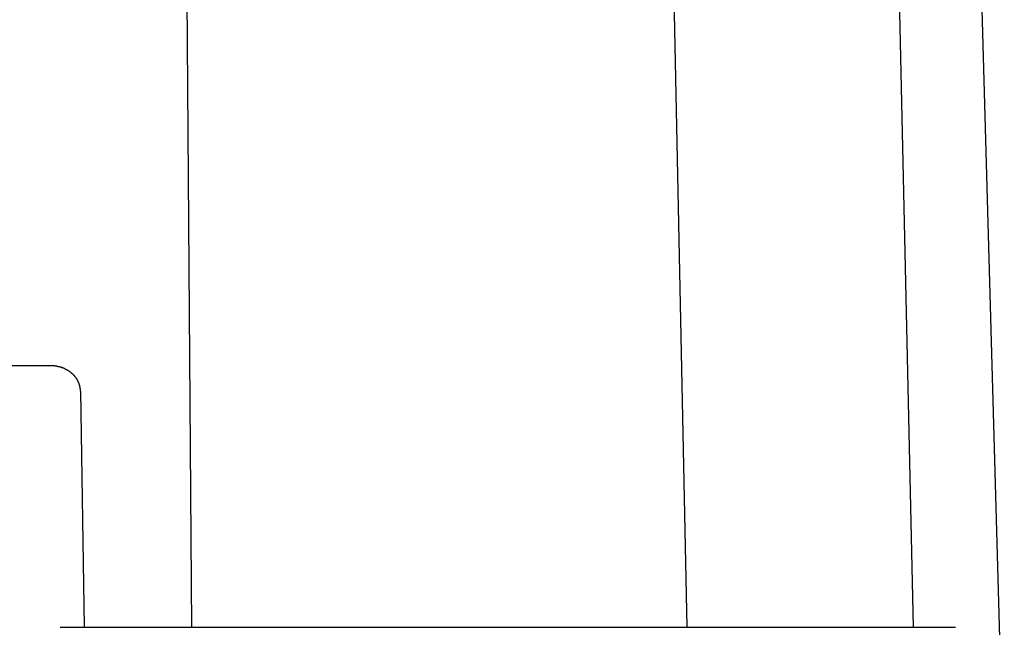
# Model space of a CAD drawing. Extents: x -169 to 179, y -278 to 184.
# Drawn here: x -102 to -64, y -97 to -74 of the extents above; entities that cross this region are included whole.
import ezdxf

# ---------------------------------------------------------------- set-up
doc = ezdxf.new("R2010")
doc.units = 0
doc.header["$LTSCALE"] = 0.25
doc.layers.add('LAYER0001', color=7, linetype='CONTINUOUS')

# ---------------------------------------------------------------- blocks, each defined once
blk = doc.blocks.new('DC_GROUP_1')
at = {"layer": 'LAYER0001', "color": 7, "linetype": 'CONTINUOUS'}
for p, q in [((-100.895, -87.027), (-100.909, -87.027)), ((-100.881, -87.027), (-100.895, -87.027)), ((-100.867, -87.028), (-100.881, -87.027)), ((-100.853, -87.028), (-100.867, -87.028)), ((-100.839, -87.029), (-100.853, -87.028)), ((-100.826, -87.029), (-100.839, -87.029)), ((-100.812, -87.03), (-100.826, -87.029)), ((-100.798, -87.032), (-100.812, -87.03)), ((-100.784, -87.033), (-100.798, -87.032)), ((-100.77, -87.034), (-100.784, -87.033)), ((-100.756, -87.036), (-100.77, -87.034)), ((-100.743, -87.037), (-100.756, -87.036)), ((-100.729, -87.039), (-100.743, -87.037)), ((-100.715, -87.041), (-100.729, -87.039)), ((-100.702, -87.043), (-100.715, -87.041)), ((-100.688, -87.045), (-100.702, -87.043)), ((-100.674, -87.048), (-100.688, -87.045)), ((-100.661, -87.05), (-100.674, -87.048)), ((-100.647, -87.053), (-100.661, -87.05)), ((-100.634, -87.056), (-100.647, -87.053)), ((-100.62, -87.059), (-100.634, -87.056)), ((-100.607, -87.062), (-100.62, -87.059)), ((-100.594, -87.065), (-100.607, -87.062)), ((-100.58, -87.068), (-100.594, -87.065)), ((-100.567, -87.072), (-100.58, -87.068)), ((-100.554, -87.076), (-100.567, -87.072)), ((-100.541, -87.079), (-100.554, -87.076)), ((-100.528, -87.083), (-100.541, -87.079)), ((-100.515, -87.087), (-100.528, -87.083)), ((-100.502, -87.092), (-100.515, -87.087)), ((-100.489, -87.096), (-100.502, -87.092)), ((-100.476, -87.1), (-100.489, -87.096)), ((-100.463, -87.105), (-100.476, -87.1)), ((-100.45, -87.11), (-100.463, -87.105)), ((-100.438, -87.115), (-100.45, -87.11)), ((-100.425, -87.12), (-100.438, -87.115)), ((-100.412, -87.125), (-100.425, -87.12)), ((-100.4, -87.13), (-100.412, -87.125)), ((-100.388, -87.135), (-100.4, -87.13)), ((-100.375, -87.141), (-100.388, -87.135)), ((-100.363, -87.147), (-100.375, -87.141)), ((-100.351, -87.152), (-100.363, -87.147)), ((-100.339, -87.158), (-100.351, -87.152)), ((-100.327, -87.164), (-100.339, -87.158)), ((-100.315, -87.17), (-100.327, -87.164)), ((-100.303, -87.177), (-100.315, -87.17)), ((-100.292, -87.183), (-100.303, -87.177)), ((-100.28, -87.19), (-100.292, -87.183)), ((-100.269, -87.196), (-100.28, -87.19)), ((-100.257, -87.203), (-100.269, -87.196)), ((-100.246, -87.21), (-100.257, -87.203)), ((-100.235, -87.217), (-100.246, -87.21)), ((-100.224, -87.224), (-100.235, -87.217)), ((-100.213, -87.231), (-100.224, -87.224)), ((-100.202, -87.239), (-100.213, -87.231)), ((-100.191, -87.246), (-100.202, -87.239)), ((-100.18, -87.254), (-100.191, -87.246)), ((-100.17, -87.261), (-100.18, -87.254)), ((-100.159, -87.269), (-100.17, -87.261)), ((-100.149, -87.277), (-100.159, -87.269)), ((-100.139, -87.285), (-100.149, -87.277)), ((-100.128, -87.293), (-100.139, -87.285)), ((-100.118, -87.302), (-100.128, -87.293)), ((-100.109, -87.31), (-100.118, -87.302)), ((-100.099, -87.318), (-100.109, -87.31)), ((-100.089, -87.327), (-100.099, -87.318)), ((-100.08, -87.336), (-100.089, -87.327)), ((-100.07, -87.344), (-100.08, -87.336)), ((-100.061, -87.353), (-100.07, -87.344)), ((-100.052, -87.362), (-100.061, -87.353)), ((-100.043, -87.371), (-100.052, -87.362)), ((-100.034, -87.38), (-100.043, -87.371)), ((-100.025, -87.39), (-100.034, -87.38)), ((-100.016, -87.399), (-100.025, -87.39)), ((-100.008, -87.408), (-100.016, -87.399)), ((-99.999, -87.418), (-100.008, -87.408)), ((-99.991, -87.428), (-99.999, -87.418)), ((-99.983, -87.437), (-99.991, -87.428)), ((-99.975, -87.447), (-99.983, -87.437)), ((-99.967, -87.457), (-99.975, -87.447)), ((-99.959, -87.467), (-99.967, -87.457)), ((-99.952, -87.477), (-99.959, -87.467)), ((-99.944, -87.487), (-99.952, -87.477)), ((-99.937, -87.497), (-99.944, -87.487)), ((-99.93, -87.507), (-99.937, -87.497)), ((-99.923, -87.518), (-99.93, -87.507)), ((-99.916, -87.528), (-99.923, -87.518)), ((-99.91, -87.539), (-99.916, -87.528)), ((-99.903, -87.549), (-99.91, -87.539)), ((-99.897, -87.56), (-99.903, -87.549)), ((-99.89, -87.571), (-99.897, -87.56)), ((-99.884, -87.581), (-99.89, -87.571)), ((-99.878, -87.592), (-99.884, -87.581)), ((-99.872, -87.603), (-99.878, -87.592)), ((-99.867, -87.614), (-99.872, -87.603)), ((-99.861, -87.625), (-99.867, -87.614)), ((-99.856, -87.636), (-99.861, -87.625)), ((-99.851, -87.647), (-99.856, -87.636)), ((-99.846, -87.658), (-99.851, -87.647)), ((-99.841, -87.67), (-99.846, -87.658)), ((-99.836, -87.681), (-99.841, -87.67)), ((-99.832, -87.692), (-99.836, -87.681)), ((-99.827, -87.704), (-99.832, -87.692)), ((-99.823, -87.715), (-99.827, -87.704)), ((-99.819, -87.726), (-99.823, -87.715)), ((-99.815, -87.738), (-99.819, -87.726)), ((-99.811, -87.75), (-99.815, -87.738)), ((-99.808, -87.761), (-99.811, -87.75)), ((-99.804, -87.773), (-99.808, -87.761)), ((-99.801, -87.784), (-99.804, -87.773)), ((-99.798, -87.796), (-99.801, -87.784)), ((-99.795, -87.808), (-99.798, -87.796)), ((-99.792, -87.82), (-99.795, -87.808)), ((-99.79, -87.831), (-99.792, -87.82)), ((-99.787, -87.843), (-99.79, -87.831)), ((-99.785, -87.855), (-99.787, -87.843)), ((-99.783, -87.867), (-99.785, -87.855)), ((-99.781, -87.879), (-99.783, -87.867)), ((-99.779, -87.891), (-99.781, -87.879)), ((-99.777, -87.903), (-99.779, -87.891)), ((-99.776, -87.915), (-99.777, -87.903)), ((-99.775, -87.927), (-99.776, -87.915)), ((-99.773, -87.939), (-99.775, -87.927)), ((-99.773, -87.951), (-99.773, -87.939)), ((-99.772, -87.963), (-99.773, -87.951)), ((-99.771, -87.975), (-99.772, -87.963)), ((-99.771, -87.987), (-99.771, -87.975)), ((-99.77, -87.999), (-99.771, -87.987))]:
    blk.add_line(p, q, dxfattribs=at)

msp = doc.modelspace()

# ---------------------------------------------------------------- linework, layer by layer
at = {"layer": 'LAYER0001', "color": 7, "linetype": 'CONTINUOUS'}
for p, q in [((-95.507, -97.027), (-96.106, -17.027)), ((-76.569, -97.027), (-78.205, -17.027)), ((-67.913, -97.027), (-69.687, -17.027)), ((-66.846, -17.915), (-64.44, -104.027)), ((-100.909, -87.027), (-104.23, -87.027)), ((-99.771, -87.999), (-99.625, -97.027)), ((-100.544, -97.027), (-66.305, -97.027))]:
    msp.add_line(p, q, dxfattribs=at)

# ---------------------------------------------------------------- block references
at = {"layer": 'LAYER0001', "linetype": 'CONTINUOUS'}
msp.add_blockref('DC_GROUP_1', (0, 0), dxfattribs=at)

doc.saveas('drawing.dxf')
